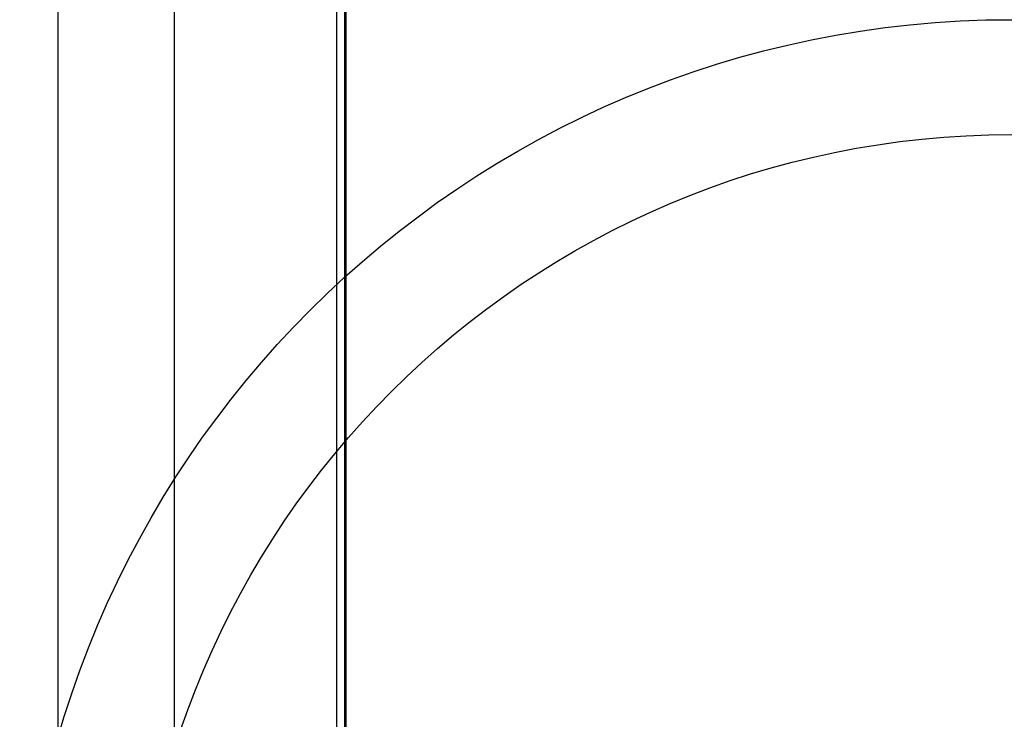
# Model space of a CAD drawing. Extents: x -103 to 227, y 142 to 470.
# Drawn here: x -101 to 62, y 355 to 470 of the extents above; entities that cross this region are included whole.
import ezdxf

# ---------------------------------------------------------------- set-up
doc = ezdxf.new("R2010")
doc.units = 0
doc.header["$MEASUREMENT"] = 0
doc.layers.get('0').update_dxf_attribs({"color": 1, "linetype": 'CONTINUOUS'})
doc.layers.add('MSKTOP', color=9, linetype='CONTINUOUS')
doc.layers.add('SLKTOP', color=7, linetype='CONTINUOUS')

# ---------------------------------------------------------------- blocks, each defined once
blk = doc.blocks.new('RINGCNT')
blk.add_xline((-92, 0), (1, 0))
blk = doc.blocks.new('A$C12DA15DC')
blk.add_blockref('RINGCNT', (85286, 50382))
blk = doc.blocks.new('RNGASS')
at = {"layer": 'MSKTOP', "linetype": 'CONTINUOUS'}
for radius in [164, 145]:
    blk.add_circle((0, 0), radius, dxfattribs=at)
at = {"layer": 'MSKTOP', "linetype": 'CONTINUOUS', "xscale": 0.001, "yscale": 0.001, "zscale": 0.001, "rotation": 180}
blk.add_blockref('A$C12DA15DC', (85.29, -61.17, 400), dxfattribs=at)
at = {"flags": 9}
for tag in ['FILL_PATTERN', 'OBJECT', 'FILL_PATTERN', 'OBJECT']:
    blk.add_attdef(tag, (-18.3, -138.98), '', height=0.025, dxfattribs=at)
blk = doc.blocks.new('A$C2EF138D1')
at = {"layer": 'SLKTOP', "linetype": 'CONTINUOUS'}
blk.add_blockref('RNGASS', (45.03, 166.23), dxfattribs=at)

msp = doc.modelspace()

# ---------------------------------------------------------------- linework, layer by layer
at = {"layer": 'MSKTOP', "linetype": 'CONTINUOUS'}
for p in [(-94.27724, 324.527), (-75.06087, 249.62032), (-46.90797, 310.65153), (-46.64933, 324.51535)]:
    msp.add_xline(p, (0, 1), dxfattribs=at)

# ---------------------------------------------------------------- block references
at = {"layer": 'SLKTOP', "linetype": 'CONTINUOUS', "rotation": 270}
msp.add_blockref('A$C2EF138D1', (-102.89649, 351.26551), dxfattribs=at)

doc.saveas('drawing.dxf')
